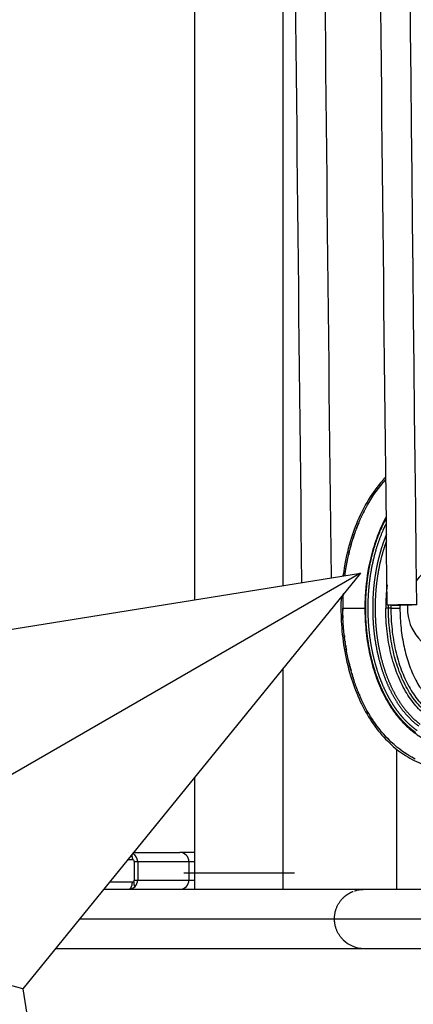
# Model space of a CAD drawing. Units: millimetres. Extents: x 1322 to 21228, y 1400 to 17648.
# Drawn here: x 9204 to 9417, y 6772 to 7305 of the extents above; entities that cross this region are included whole.
import ezdxf

# ---------------------------------------------------------------- set-up
doc = ezdxf.new("R2010")
doc.units = ezdxf.units.MM
doc.layers.add('Make2D$\\M+5BFC9\\M+5BCFB\\M+5CFDF$\\M+5C6D5\\M+5CDA8\\M+5CFDF', color=18, linetype='Continuous')
doc.layers.add('Make2D$\\M+5BFC9\\M+5BCFB\\M+5CFDF$\\M+5D5FD\\M+5C7D0\\M+5CFDF', color=18, linetype='Continuous')
doc.styles.get("Standard").update_dxf_attribs({"font": 'Ubuntu-Regular.ttf'})
doc.dimstyles.new('Qitele', dxfattribs={"dimscale": 85, "dimtxt": 4, "dimasz": 5, "dimexe": 4, "dimexo": 0, "dimgap": 3, "dimtad": 1, "dimdec": 0, "dimrnd": 10, "dimzin": 1, "dimtxsty": 'Standard', "dimblk": 'OBLIQUE', "dimcen": 5, "dimdle": 4, "dimclrd": 256, "dimclre": 256, "dimclrt": 256, "dimadec": 0, "dimazin": 0, "dimtfac": 1, "dimtdec": 0, "dimtmove": 0, "dimatfit": 3, "dimldrblk": 'OBLIQUE', "dimfxl": 0, "dimlwd": 40, "dimlwe": 30, "dimarcsym": 0})

# ---------------------------------------------------------------- blocks, each defined once
blk = doc.blocks.new('_Oblique')
at = {"color": 0, "linetype": 'ByBlock', "lineweight": -2}
blk.add_line((-0.5, -0.5), (0.5, 0.5), dxfattribs=at)
blk = doc.blocks.new('*D7')
at = {"lineweight": 30, "transparency": 16777216}
for p, q in [((3198.28, 16482.05), (3198.28, 17332.05)), ((20733.69, 16482.05), (20733.69, 17332.05))]:
    blk.add_line(p, q, dxfattribs=at)
at = {"lineweight": 40, "transparency": 16777216}
blk.add_line((2858.28, 16992.05), (21073.69, 16992.05), dxfattribs=at)
at = {"layer": 'Defpoints', "color": 0, "transparency": 16777216}
for p in [(20733.69, 16992.05), (3198.28, 6365.85), (20733.69, 6013.89)]:
    blk.add_point(p, dxfattribs=at)
at = {"lineweight": 40, "transparency": 16777216, "xscale": 425, "yscale": 425, "zscale": 425, "rotation": 180}
blk.add_blockref('_Oblique', (3198.28, 16992.05), dxfattribs=at)
at = {"lineweight": 40, "transparency": 16777216, "xscale": 425, "yscale": 425, "zscale": 425}
blk.add_blockref('_Oblique', (20733.69, 16992.05), dxfattribs=at)
at = {"transparency": 16777216, "insert": (11965.98, 17424.65), "char_height": 340, "attachment_point": 5}
blk.add_mtext('17540', dxfattribs=at)
blk = doc.blocks.new('*D8')
at = {"lineweight": 30, "transparency": 16777216}
for p, q in [((5427.76, 15701.49), (5427.76, 16551.49)), ((18825.53, 15701.49), (18825.53, 16551.49))]:
    blk.add_line(p, q, dxfattribs=at)
at = {"lineweight": 40, "transparency": 16777216}
blk.add_line((5087.76, 16211.49), (19165.53, 16211.49), dxfattribs=at)
at = {"layer": 'Defpoints', "color": 0, "transparency": 16777216}
for p in [(18825.53, 16211.49), (5427.76, 6337.55), (18825.53, 6204.4)]:
    blk.add_point(p, dxfattribs=at)
at = {"lineweight": 40, "transparency": 16777216, "xscale": 425, "yscale": 425, "zscale": 425, "rotation": 180}
blk.add_blockref('_Oblique', (5427.76, 16211.49), dxfattribs=at)
at = {"lineweight": 40, "transparency": 16777216, "xscale": 425, "yscale": 425, "zscale": 425}
blk.add_blockref('_Oblique', (18825.53, 16211.49), dxfattribs=at)
at = {"transparency": 16777216, "insert": (12126.65, 16644.1), "char_height": 340, "attachment_point": 5}
blk.add_mtext('13400', dxfattribs=at)
blk = doc.blocks.new('*D9')
at = {"lineweight": 40, "transparency": 16777216}
blk.add_line((2850.39, 14177.97), (2850.39, 3111.33), dxfattribs=at)
at = {"lineweight": 30, "transparency": 16777216}
for p, q in [((3360.39, 13837.97), (2510.39, 13837.97)), ((3360.39, 3451.33), (2510.39, 3451.33))]:
    blk.add_line(p, q, dxfattribs=at)
at = {"layer": 'Defpoints', "color": 0, "transparency": 16777216}
for p in [(9404.53, 13837.97), (2850.39, 3451.33), (6523.3, 3451.33)]:
    blk.add_point(p, dxfattribs=at)
at = {"lineweight": 40, "transparency": 16777216, "xscale": 425, "yscale": 425, "zscale": 425}
for p, rotation in [((2850.39, 13837.97), 90), ((2850.39, 3451.33), 270)]:
    blk.add_blockref('_Oblique', p, dxfattribs=dict(at, rotation=rotation))
at = {"transparency": 16777216, "insert": (2417.79, 8644.65), "char_height": 340, "attachment_point": 5, "rotation": 90}
blk.add_mtext('10390', dxfattribs=at)
blk = doc.blocks.new('*D10')
at = {"lineweight": 40, "transparency": 16777216}
blk.add_line((1978.06, 1400.31), (1978.06, 16097.36), dxfattribs=at)
at = {"lineweight": 30, "transparency": 16777216}
for p, q in [((2488.06, 15757.36), (1638.06, 15757.36)), ((2488.06, 1740.31), (1638.06, 1740.31))]:
    blk.add_line(p, q, dxfattribs=at)
at = {"layer": 'Defpoints', "color": 0, "transparency": 16777216}
for p in [(1978.06, 15757.36), (9355.57, 15757.36), (6996.71, 1740.31)]:
    blk.add_point(p, dxfattribs=at)
at = {"lineweight": 40, "transparency": 16777216, "xscale": 425, "yscale": 425, "zscale": 425}
for p, rotation in [((1978.06, 15757.36), 90), ((1978.06, 1740.31), 270)]:
    blk.add_blockref('_Oblique', p, dxfattribs=dict(at, rotation=rotation))
at = {"transparency": 16777216, "insert": (1545.46, 8748.84), "char_height": 340, "attachment_point": 5, "rotation": 90}
blk.add_mtext('14020', dxfattribs=at)

msp = doc.modelspace()

# ---------------------------------------------------------------- linework, layer by layer
at = {"color": 0}
for p, q in [((9388.69, 7005.33), (9064.13, 6817.94)), ((9102.04, 6959.42), (9388.69, 7005.33)), ((9388.69, 7005.33), (9205.61, 6780.04)), ((9205.61, 6780.04), (8922.66, 6855.85)), ((9205.61, 6780.04), (9251.52, 6493.39))]:
    msp.add_line(p, q, dxfattribs=at)
msp.add_line((9236.41, 6817.94), (10056.13, 6817.94))
at = {"layer": 'Make2D$\\M+5BFC9\\M+5BCFB\\M+5CFDF$\\M+5C6D5\\M+5CDA8\\M+5CFDF', "color": 0}
for p, q in [((9298.88, 6990.94), (9298.88, 10461.94)), ((9346.88, 6998.63), (9346.88, 10461.94)), ((9411.26, 6988.1), (9411.26, 6988.11)), ((9346.88, 6833.94), (9346.88, 6953.88)), ((9408.51, 6833.94), (9408.51, 6909.76)), ((9298.88, 6833.94), (9298.88, 6894.82)), ((9265.67, 6853.94), (9290.78, 6853.94)), ((9298.88, 6853.94), (9291, 6853.94)), ((9292.89, 6842.79), (9352.88, 6842.79)), ((9249.42, 6833.94), (9262.91, 6833.94)), ((9262.95, 6833.94), (9265.38, 6833.94)), ((9265.38, 6833.94), (9390.24, 6833.94)), ((9223.41, 6801.94), (9390.24, 6801.94))]:
    msp.add_line(p, q, dxfattribs=at)
for centre, radius, start, end in [((9513.27, 6986.4), 134.15, 177.4686, 180.0023), ((9494.43, 6983.19), 115.01, 194.2137, 195.511), ((9448.92, 6959.77), 63.32, 223.4276, 224.7179), ((9390.63, 6817.94), 16, 225, 270)]:
    msp.add_arc(centre, radius, start, end, dxfattribs=at)
for points, knots in [([(9419.26, 6988.18), (9413.09, 7541.43), (9408.01, 8094.74), (9408.01, 8647.98), (9408.01, 9201.23), (9413.08, 9754.41), (9419.25, 10307.71)], [0, 0, 0, 0, 1659.859352, 1659.859352, 1659.859352, 3319.643162, 3319.643162, 3319.643162, 3319.643162]), ([(9402.49, 7057.53), (9399.67, 7054.6), (9394.46, 7048.01), (9388.2, 7036.71), (9383.22, 7023.7), (9380.56, 7012.54), (9379.51, 7005.67), (9379.26, 7003.82)], [0, 0, 0, 0, 12.186334, 25.129757, 38.647467, 53.875213, 59.482514, 59.482514, 59.482514, 59.482514]), ([(9382.64, 7016.65), (9382.54, 7016.23), (9382.44, 7015.81), (9382.34, 7015.39), (9382.34, 7015.39)], [-0.23766481, -0.23766481, -0.23766481, -0.23766481, -0.22761358, -0.22761354, -0.22761354, -0.22761354, -0.22761354]), ([(9378.27, 6992.5), (9378.07, 6988.13), (9378.11, 6978.83), (9379.63, 6964.47), (9382.86, 6950.31), (9387.64, 6937.37), (9393.62, 6926.1), (9400.94, 6916.4), (9409.46, 6908.56), (9418.84, 6902.87), (9428.78, 6899.41), (9439.17, 6898.21), (9446.09, 6898.96), (9449.56, 6899.74)], [70.848352, 70.848352, 70.848352, 70.848352, 83.964957, 98.702869, 114.140682, 127.409263, 140.010929, 152.309274, 163.75254, 174.597562, 185.037774, 195.132443, 205.793014, 205.793014, 205.793014, 205.793014]), ([(9439.29, 6924.4), (9436.96, 6924.4), (9432.08, 6925.25), (9425.23, 6928.98), (9419.08, 6934.91), (9413.75, 6942.77), (9409.46, 6952.21), (9406.31, 6962.84), (9404.36, 6974.36), (9403.92, 6982.3), (9403.92, 6986.4)], [0, 0, 0, 0, 7.009563, 14.648246, 23.122941, 32.47145, 43.005279, 54.145822, 65.681208, 77.977403, 77.977403, 77.977403, 77.977403]), ([(9385.49, 6833.09), (9385.7, 6833.17), (9386.11, 6833.3), (9386.95, 6833.53), (9387.99, 6833.74), (9388.99, 6833.87), (9389.87, 6833.93), (9390.32, 6833.93), (9390.63, 6833.94)], [0, 0, 0, 0, 0.693642, 1.271817, 2.614974, 3.892609, 4.287061, 5.241094, 5.241094, 5.241094, 5.241094]), ([(9390.63, 6833.94), (9390.63, 6833.94), (9391.16, 6833.94), (9392.2, 6833.94), (9393.26, 6833.94), (9394.87, 6833.94), (9396.97, 6833.94), (9399.08, 6833.94), (9401.68, 6833.94), (9404.71, 6833.94), (9407.65, 6833.94), (9411, 6833.94), (9414.66, 6833.94), (9418.32, 6833.94), (9422.3, 6833.94), (9426.49, 6833.94), (9430.79, 6833.94), (9435.32, 6833.94), (9439.95, 6833.94), (9444.57, 6833.94), (9449.3, 6833.94), (9454, 6833.94), (9458.56, 6833.94), (9463.1, 6833.94), (9467.5, 6833.94)], [0, 0, 0, 0, 13.757792, 13.757792, 13.757792, 27.897276, 27.897276, 27.897276, 42.036969, 42.036969, 42.036969, 55.794587, 55.794587, 55.794587, 69.552279, 69.552279, 69.552279, 83.691796, 83.691796, 83.691796, 97.831456, 97.831456, 97.831456, 111.589169, 111.589169, 111.589169, 111.589169]), ([(9390.63, 6801.94), (9390.63, 6801.94), (9391.16, 6801.94), (9392.2, 6801.94), (9393.26, 6801.94), (9394.87, 6801.94), (9396.97, 6801.94), (9399.08, 6801.94), (9401.68, 6801.94), (9404.71, 6801.94), (9407.65, 6801.94), (9411, 6801.94), (9414.66, 6801.94), (9418.32, 6801.94), (9422.3, 6801.94), (9426.49, 6801.94), (9430.79, 6801.94), (9435.32, 6801.94), (9439.95, 6801.94), (9444.57, 6801.94), (9449.3, 6801.94), (9454, 6801.94), (9458.56, 6801.94), (9463.1, 6801.94), (9467.5, 6801.94)], [0, 0, 0, 0, 13.757792, 13.757792, 13.757792, 27.897276, 27.897276, 27.897276, 42.036969, 42.036969, 42.036969, 55.794587, 55.794587, 55.794587, 69.552279, 69.552279, 69.552279, 83.691796, 83.691796, 83.691796, 97.831456, 97.831456, 97.831456, 111.589169, 111.589169, 111.589169, 111.589169])]:
    msp.add_open_spline(points, degree=3, knots=knots, dxfattribs=at)
for points in [[(9356.99, 7000.25), (9353.55, 7309.44), (9350.46, 7618.64), (9348.42, 7927.85)], [(9372.96, 7002.81), (9369.53, 7311.15), (9366.46, 7619.5), (9364.42, 7927.85)], [(9403.26, 6988.02), (9399.76, 7301.28), (9396.62, 7614.56), (9394.55, 7927.85)], [(9392.7, 7042.61), (9395.45, 7047.43), (9398.71, 7052.02), (9402.51, 7056.11)], [(9393.63, 7044.2), (9393.54, 7044.06), (9393.46, 7043.92), (9393.38, 7043.78)], [(9394.1, 7044.98), (9394.05, 7044.89), (9393.99, 7044.79), (9393.93, 7044.7)], [(9390.8, 7039.09), (9390.63, 7038.77), (9390.47, 7038.45), (9390.31, 7038.13)], [(9391.79, 7040.98), (9391.62, 7040.67), (9391.45, 7040.35), (9391.29, 7040.04)], [(9387.08, 7030.81), (9386.9, 7030.34), (9386.72, 7029.86), (9386.54, 7029.38)], [(9387.78, 7032.54), (9387.58, 7032.05), (9387.39, 7031.57), (9387.19, 7031.09)], [(9385.19, 7025.57), (9385.04, 7025.12), (9384.89, 7024.66), (9384.75, 7024.2)], [(9385.79, 7027.33), (9385.63, 7026.87), (9385.47, 7026.4), (9385.31, 7025.94)], [(9383.57, 7020.24), (9383.45, 7019.81), (9383.34, 7019.37), (9383.22, 7018.94)], [(9383.7, 7020.7), (9383.66, 7020.55), (9383.62, 7020.39), (9383.57, 7020.24)], [(9379.35, 6994.3), (9379.33, 6993.93), (9379.31, 6993.56), (9379.29, 6993.19)], [(9379.22, 6991.67), (9379.21, 6991.42), (9379.2, 6991.18), (9379.19, 6990.93)], [(9403.92, 6986.4), (9403.92, 6986.94), (9403.92, 6987.48), (9403.93, 6988.03)], [(9379.12, 6986.4), (9379.12, 6985.95), (9379.12, 6985.5), (9379.12, 6985.06)], [(9379.18, 6982.38), (9379.19, 6981.93), (9379.2, 6981.48), (9379.22, 6981.03)], [(9379.93, 6971.67), (9379.97, 6971.3), (9380.01, 6970.93), (9380.06, 6970.55)], [(9380.31, 6968.59), (9380.35, 6968.28), (9380.39, 6967.98), (9380.43, 6967.68)], [(9380.63, 6966.35), (9380.7, 6965.91), (9380.77, 6965.47), (9380.84, 6965.03)], [(9380.9, 6964.66), (9380.96, 6964.31), (9381.02, 6963.96), (9381.08, 6963.61)], [(9382.21, 6957.99), (9382.29, 6957.62), (9382.38, 6957.25), (9382.47, 6956.88)], [(9382.53, 6956.6), (9382.64, 6956.13), (9382.76, 6955.67), (9382.87, 6955.2)], [(9384, 6951.05), (9384.13, 6950.59), (9384.27, 6950.13), (9384.41, 6949.68)], [(9384.55, 6949.21), (9384.65, 6948.91), (9384.74, 6948.61), (9384.84, 6948.31)], [(9384.84, 6948.31), (9384.94, 6947.98), (9385.05, 6947.65), (9385.16, 6947.33)], [(9386.47, 6943.58), (9386.56, 6943.35), (9386.65, 6943.12), (9386.74, 6942.89)], [(9387.56, 6940.81), (9387.63, 6940.62), (9387.71, 6940.43), (9387.79, 6940.24)], [(9395.33, 6925.88), (9392.43, 6930.3), (9389.98, 6935.02), (9387.93, 6939.9)], [(9387.94, 6939.89), (9388.07, 6939.58), (9388.2, 6939.28), (9388.33, 6938.98)], [(9395.03, 6926.34), (9395.14, 6926.18), (9395.24, 6926.02), (9395.34, 6925.87)], [(9405.47, 6913.7), (9401.61, 6917.32), (9398.24, 6921.46), (9395.33, 6925.88)], [(9396.46, 6924.22), (9396.51, 6924.14), (9396.57, 6924.05), (9396.63, 6923.97)], [(9401.01, 6918.36), (9401.18, 6918.17), (9401.35, 6917.98), (9401.51, 6917.79)], [(9401.34, 6917.97), (9401.55, 6917.74), (9401.75, 6917.51), (9401.95, 6917.28)], [(9418.42, 6904.59), (9413.68, 6906.96), (9409.33, 6910.08), (9405.47, 6913.7)], [(9412.69, 6907.94), (9412.88, 6907.81), (9413.07, 6907.68), (9413.27, 6907.55)], [(9413.89, 6907.15), (9413.96, 6907.11), (9414.03, 6907.06), (9414.1, 6907.02)], [(9262.91, 6853.94), (9262.92, 6853.94), (9262.93, 6853.94), (9262.95, 6853.94)], [(9262.95, 6833.94), (9262.93, 6833.94), (9262.92, 6833.94), (9262.91, 6833.94)]]:
    msp.add_open_spline(points, degree=3, dxfattribs=at)
for points, weights, degree in [([(9386.53, 7029.38), (9388.23, 7033.95), (9390.29, 7038.37), (9392.7, 7042.61)], [1, 0.99787052664, 0.99787052664, 1], 3), ([(9399.82, 7029.03), (9401.15, 7032.1), (9402.73, 7035.04)], [1, 0.999071559171, 1], 2), ([(9401.02, 7028.53), (9401.84, 7030.42), (9402.77, 7032.27)], [1, 0.999653021278, 1], 2), ([(9382.34, 7015.39), (9383.43, 7020.14), (9384.83, 7024.81), (9386.53, 7029.38)], [1, 0.998549215041, 0.998549215041, 1], 3), ([(9395.38, 7016.25), (9397.13, 7022.8), (9399.82, 7029.03)], [1, 0.997306432167, 1], 2), ([(9396.65, 7015.93), (9398.38, 7022.39), (9401.02, 7028.53)], [1, 0.997309461262, 1], 2), ([(9402.83, 7026.42), (9402.3, 7025.14), (9401.81, 7023.84)], [1, 0.999860156387, 1], 2), ([(9401.81, 7023.84), (9400.34, 7019.95), (9399.23, 7015.93)], [1, 0.998959789724, 1], 2), ([(9402.87, 7022.94), (9401.53, 7019.32), (9400.5, 7015.6)], [1, 0.999088069139, 1], 2), ([(9380.28, 7003.98), (9380.79, 7007.81), (9381.48, 7011.62), (9382.34, 7015.39)], [0.998255739514, 0.998143782147, 0.998725202309, 1], 3), ([(9392.5, 7001.5), (9393.44, 7008.97), (9395.38, 7016.25)], [1, 0.997651971059, 1], 2), ([(9393.81, 7001.34), (9394.73, 7008.73), (9396.65, 7015.93)], [1, 0.997654381574, 1], 2), ([(9399.23, 7015.93), (9398, 7011.47), (9397.18, 7006.91)], [1, 0.998981467179, 1], 2), ([(9400.5, 7015.6), (9399.28, 7011.19), (9398.47, 7006.68)], [1, 0.998982455539, 1], 2), ([(9397.18, 7006.91), (9396.25, 7001.81), (9395.8, 6996.65)], [1, 0.99893054112, 1], 2), ([(9398.47, 7006.68), (9397.56, 7001.64), (9397.11, 6996.54)], [1, 0.998931554491, 1], 2), ([(9391.56, 6987.08), (9391.6, 6994.32), (9392.5, 7001.5)], [1, 0.998192103366, 1], 2), ([(9392.88, 6987.08), (9392.91, 6994.24), (9393.81, 7001.34)], [1, 0.998193962883, 1], 2), ([(9379.22, 6991.67), (9379.25, 6992.38), (9379.28, 6993.09), (9379.32, 6993.8)], [1, 0.999974160036, 0.999969194841, 0.999985104415], 3), ([(9395.8, 6996.65), (9395.3, 6990.88), (9395.36, 6985.1)], [1, 0.998793968763, 1], 2), ([(9397.11, 6996.54), (9396.62, 6990.83), (9396.68, 6985.11)], [1, 0.998795224047, 1], 2), ([(9411.26, 6988.11), (9407.26, 6988.07), (9403.26, 6988.02)], [1, 0.999998689003, 1], 2), ([(9405.9, 6988.04), (9408.18, 6988.06), (9411.26, 6988.09)], [0.854125447661, 0.862706303681, 1], 2), ([(9419.26, 6988.18), (9415.26, 6988.15), (9411.26, 6988.11)], [1, 0.999998689003, 1], 2), ([(9411.26, 6988.09), (9414.33, 6988.12), (9416.61, 6988.15)], [1, 0.862706303681, 0.854125447661], 2), ([(9379.35, 6978.46), (9379.19, 6981.1), (9379.12, 6983.75), (9379.12, 6986.4)], [1, 0.99970944371, 0.99970944371, 1], 3), ([(9392.15, 6974.39), (9391.52, 6980.72), (9391.56, 6987.08)], [1, 0.998624792932, 1], 2), ([(9393.46, 6974.51), (9392.84, 6980.78), (9392.88, 6987.08)], [1, 0.998626060374, 1], 2), ([(9395.36, 6985.1), (9395.43, 6978.49), (9396.25, 6971.93)], [1, 0.998391569949, 1], 2), ([(9396.68, 6985.11), (9396.75, 6978.57), (9397.56, 6972.08)], [1, 0.998393309208, 1], 2), ([(9380.06, 6970.55), (9379.74, 6973.18), (9379.51, 6975.82), (9379.35, 6978.46)], [1, 0.99969694624, 0.99969694624, 1], 3), ([(9393.82, 6963.19), (9392.71, 6968.75), (9392.15, 6974.39)], [1, 0.998775103415, 1], 2), ([(9395.11, 6963.44), (9394.01, 6968.94), (9393.46, 6974.51)], [1, 0.998776305689, 1], 2), ([(9396.25, 6971.93), (9397.11, 6964.97), (9398.88, 6958.19)], [1, 0.997839840732, 1], 2), ([(9397.56, 6972.08), (9398.41, 6965.21), (9400.15, 6958.51)], [1, 0.997842076839, 1], 2), ([(9382.94, 6954.95), (9381.64, 6960.09), (9380.68, 6965.3), (9380.06, 6970.55)], [1, 0.998622075441, 0.998622075441, 1], 3), ([(9396.28, 6953.41), (9394.82, 6958.24), (9393.82, 6963.19)], [1, 0.998814279131, 1], 2), ([(9397.54, 6953.77), (9396.09, 6958.55), (9395.11, 6963.44)], [1, 0.99881531702, 1], 2), ([(9398.88, 6958.19), (9400.48, 6951.99), (9402.95, 6946.09)], [1, 0.997452469758, 1], 2), ([(9400.15, 6958.51), (9401.73, 6952.4), (9404.17, 6946.58)], [1, 0.997455551703, 1], 2), ([(9387.93, 6939.9), (9385.89, 6944.79), (9384.23, 6949.81), (9382.94, 6954.95)], [1, 0.998147344512, 0.998147344512, 1], 3), ([(9399.33, 6944.91), (9397.6, 6949.08), (9396.28, 6953.41)], [1, 0.998770461477, 1], 2), ([(9400.55, 6945.39), (9398.84, 6949.51), (9397.54, 6953.77)], [1, 0.99877155359, 1], 2), ([(9403.96, 6938.22), (9402.07, 6941.72), (9400.55, 6945.39)], [1, 0.998673653893, 1], 2), ([(9402.95, 6946.09), (9405.11, 6940.92), (9408.05, 6936.15)], [1, 0.996923719881, 1], 2), ([(9404.17, 6946.58), (9406.28, 6941.5), (9409.17, 6936.82)], [1, 0.996926689284, 1], 2), ([(9402.81, 6937.62), (9400.88, 6941.17), (9399.33, 6944.91)], [1, 0.998672674098, 1], 2), ([(9406.58, 6931.47), (9404.53, 6934.44), (9402.81, 6937.62)], [1, 0.998552918923, 1], 2), ([(9407.67, 6932.19), (9405.65, 6935.11), (9403.96, 6938.22)], [1, 0.998553833737, 1], 2), ([(9408.05, 6936.15), (9410.65, 6931.93), (9413.97, 6928.23)], [1, 0.995980912387, 1], 2), ([(9409.17, 6936.82), (9411.71, 6932.69), (9414.94, 6929.08)], [1, 0.995985883111, 1], 2), ([(9410.55, 6926.36), (9408.42, 6928.8), (9406.58, 6931.47)], [1, 0.998420721855, 1], 2), ([(9411.54, 6927.2), (9409.46, 6929.58), (9407.67, 6932.19)], [1, 0.99842133209, 1], 2), ([(9414.94, 6929.08), (9417.77, 6925.93), (9421.16, 6923.41)], [1, 0.994956033701, 1], 2), ([(9414.61, 6922.21), (9412.46, 6924.17), (9410.55, 6926.36)], [1, 0.998315014893, 1], 2), ([(9415.5, 6923.16), (9413.4, 6925.06), (9411.54, 6927.2)], [1, 0.998315429727, 1], 2), ([(9413.97, 6928.23), (9416.88, 6924.99), (9420.38, 6922.39)], [1, 0.994955124145, 1], 2), ([(9418.65, 6918.96), (9416.54, 6920.47), (9414.61, 6922.21)], [1, 0.998279860468, 1], 2), ([(9419.42, 6919.99), (9417.36, 6921.46), (9415.5, 6923.16)], [1, 0.998279566207, 1], 2), ([(9374.63, 6817.94), (9374.63, 6824.57), (9379.32, 6829.26)], [1, 0.923879531421, 1], 2), ([(9379.32, 6829.26), (9381.66, 6831.6), (9384.74, 6832.82)], [1, 0.979222209704, 1], 2), ([(9379.32, 6806.63), (9374.63, 6811.32), (9374.63, 6817.94)], [1, 0.923879514836, 1], 2)]:
    msp.add_rational_spline(points, weights, degree=degree, dxfattribs=at)
at = {"layer": 'Make2D$\\M+5BFC9\\M+5BCFB\\M+5CFDF$\\M+5D5FD\\M+5C7D0\\M+5CFDF', "color": 0}
for p, q in [((9379.12, 6986.4), (9391.12, 6986.4)), ((9405.22, 6986.4), (9403.92, 6986.4)), ((9405.22, 6986.4), (9410.15, 6986.4)), ((9265.07, 6849.94), (9262.42, 6849.94)), ((9266.11, 6848.94), (9266.11, 6838.94)), ((9266.11, 6848.94), (9267.94, 6848.94)), ((9267.94, 6848.94), (9267.94, 6838.94)), ((9267.94, 6848.94), (9295.77, 6848.94)), ((9295.77, 6848.94), (9298.88, 6848.94)), ((9295.77, 6838.94), (9295.77, 6848.94)), ((9266.11, 6838.94), (9267.94, 6838.94)), ((9267.94, 6838.94), (9295.77, 6838.94)), ((9295.77, 6838.94), (9298.88, 6838.94)), ((9252.67, 6837.94), (9265.07, 6837.94)), ((9236.41, 6817.94), (9374.63, 6817.94))]:
    msp.add_line(p, q, dxfattribs=at)
for centre, radius, start, end in [((9439.29, 6986.4), 25.11, 179.9975, 143.5063), ((9512.47, 6986.43), 110.05, 173.4492, 180.0179), ((9439.03, 6986.41), 24.84, 176.0451, 180.0288), ((9265.09, 6848.92), 1.02, 1.3734, 91.1265), ((9262.92, 6848.93), 5.02, 0.2092, 62.8124), ((9290.77, 6848.95), 4.99, 359.9376, 89.9374), ((9262.92, 6838.96), 5.02, 272.0099, 359.7907), ((9265.09, 6838.97), 1.02, 268.8737, 358.6265), ((9290.77, 6838.94), 5, 272.6205, 0.0582)]:
    msp.add_arc(centre, radius, start, end, dxfattribs=at)
for points, knots in [([(9402.72, 7035.96), (9402.34, 7035.26), (9400.03, 7030.94), (9396.59, 7022.66), (9392.89, 7008.98), (9391.34, 6996.79), (9391.12, 6988.6), (9391.12, 6986.4)], [0.5226533, 0.5226533, 0.5226533, 0.5226533, 0.5447728, 0.6585796, 0.7723864, 0.9384474, 1, 1, 1, 1]), ([(9391.12, 6986.4), (9391.12, 6984.43), (9391.2, 6980.47), (9391.82, 6972.45), (9392.98, 6964.4), (9394.87, 6956.63), (9396.49, 6951.02), (9398.48, 6945.71), (9400.66, 6940.67), (9403.22, 6935.83), (9405.52, 6932.17), (9407.44, 6929.45), (9408.81, 6927.7), (9410.31, 6925.93), (9411.92, 6924.19), (9413.52, 6922.57), (9415.72, 6920.58), (9418.58, 6918.38), (9422.15, 6916.08), (9426.04, 6914.24), (9430.17, 6912.74), (9434.63, 6911.84), (9439.09, 6911.47), (9443.01, 6911.78), (9446.59, 6912.38), (9449.28, 6912.95), (9453.06, 6913.81), (9457.77, 6914.91), (9469.82, 6917.64), (9481, 6920.13), (9492.51, 6922.76), (9498.21, 6924.1), (9504.15, 6925.39), (9508.86, 6926.24), (9513.88, 6926.8), (9520.4, 6927.02), (9526.92, 6926.28), (9532.3, 6925.2), (9535.8, 6924.22), (9539.09, 6923.06), (9544.74, 6920.82), (9551.18, 6917.84), (9561.32, 6913.73), (9567.89, 6911.42), (9572.62, 6909.91)], [0, 0, 0, 0, 5.899988, 11.890037, 24.11889, 30.250715, 35.8774, 41.64346, 47.250341, 52.332005, 58.049171, 60.220852, 62.317383, 64.730909, 67.160228, 69.441876, 71.557375, 76.051718, 80.268145, 84.26738, 88.930616, 93.444474, 97.86589, 102.34757, 105.188076, 108.766402, 110.600875, 116.809313, 123.277256, 147.667619, 151.160327, 158.700913, 165.242421, 169.381424, 173.072189, 180.386714, 188.921929, 192.677236, 196.883213, 199.809281, 203.140271, 215.110604, 221.067499, 235.977649, 235.977649, 235.977649, 235.977649]), ([(9476.17, 6986.4), (9476.17, 6982.17), (9475.71, 6973.95), (9473.65, 6962.09), (9470.36, 6951.18), (9465.86, 6941.52), (9460.32, 6933.52), (9453.94, 6927.56), (9446.88, 6923.79), (9440.57, 6922.68), (9435.6, 6923.11), (9430.65, 6924.36), (9424.67, 6927.54), (9418.3, 6933.49), (9412.79, 6941.4), (9408.29, 6951.01), (9404.96, 6961.94), (9402.88, 6973.88), (9402.42, 6982.15), (9402.42, 6986.4)], [0, 0, 0, 0, 12.696982, 24.644836, 36.038306, 46.834762, 56.514186, 65.089252, 72.847843, 80.296282, 84.020588, 87.75971, 95.559373, 104.123713, 113.72648, 124.369412, 135.8681, 147.925811, 160.667947, 160.667947, 160.667947, 160.667947]), ([(9405.22, 6986.4), (9405.22, 6982.57), (9405.63, 6974.86), (9407.47, 6963.6), (9410.56, 6953.14), (9414.7, 6943.88), (9419.08, 6937.33), (9422.99, 6933.08), (9426.91, 6929.7), (9432.21, 6926.63), (9437, 6925.69), (9439.29, 6925.7)], [0, 0, 0, 0, 11.485988, 23.144661, 34.138193, 44.168683, 53.46732, 57.699441, 61.443253, 68.993309, 75.86337, 75.86337, 75.86337, 75.86337]), ([(9410.15, 6986.4), (9410.15, 6982.75), (9410.53, 6975.69), (9412.14, 6965.59), (9414.76, 6956.15), (9418.31, 6947.68), (9422.82, 6940.45), (9427.9, 6934.99), (9433.46, 6931.5), (9437.43, 6930.63), (9439.29, 6930.63)], [0, 0, 0, 0, 10.954731, 21.16622, 30.64936, 40.288196, 48.662633, 56.107045, 62.542598, 68.110907, 68.110907, 68.110907, 68.110907])]:
    msp.add_open_spline(points, degree=3, knots=knots, dxfattribs=at)
for points in [[(9405.23, 6988.04), (9405.22, 6987.49), (9405.22, 6986.95), (9405.22, 6986.4)], [(9410.16, 6988.08), (9410.16, 6987.52), (9410.15, 6986.96), (9410.15, 6986.4)]]:
    msp.add_open_spline(points, degree=3, dxfattribs=at)
for points, weights, degree in [([(9403.92, 6986.4), (9403.91, 6986.4), (9403.29, 6986.4), (9402.42, 6986.4)], [0.999434133337, 0.804737751344, 0.804926373566, 1], 3), ([(9264.54, 6852.56), (9265.07, 6851.43), (9265.07, 6849.94)], [0.854708284172, 0.866558399202, 1], 2), ([(9262.91, 6833.94), (9265.07, 6833.94), (9265.07, 6837.94)], [1, 0.707106781187, 1], 2), ([(9265.79, 6837.94), (9265.79, 6836.41), (9266.32, 6835.27)], [1, 0.863039413242, 0.854167844052], 2)]:
    msp.add_rational_spline(points, weights, degree=degree, dxfattribs=at)

# ---------------------------------------------------------------- dimensions: what is measured, and where the dimension line sits
for base, p1, p2, picture, middle in [((20733.69, 16992.05), (3198.28, 6365.85), (20733.69, 6013.89), '*D7', (11965.98, 17424.65)), ((18825.53, 16211.49), (5427.76, 6337.55), (18825.53, 6204.4), '*D8', (12126.65, 16644.1))]:
    dim = msp.add_linear_dim(base=base, p1=p1, p2=p2, dimstyle='Qitele')
    dim.commit()
    dim.dimension.update_dxf_attribs({"geometry": picture, "text_midpoint": middle})
for base, p1, p2, picture, middle in [((1978.06, 15757.36), (6996.71, 1740.31), (9355.57, 15757.36), '*D10', (1545.46, 8748.84)), ((2850.39, 3451.33), (9404.53, 13837.97), (6523.3, 3451.33), '*D9', (2417.79, 8644.65))]:
    dim = msp.add_linear_dim(base=base, p1=p1, p2=p2, angle=90, dimstyle='Qitele')
    dim.commit()
    dim.dimension.update_dxf_attribs({"geometry": picture, "text_midpoint": middle})

doc.saveas('drawing.dxf')
